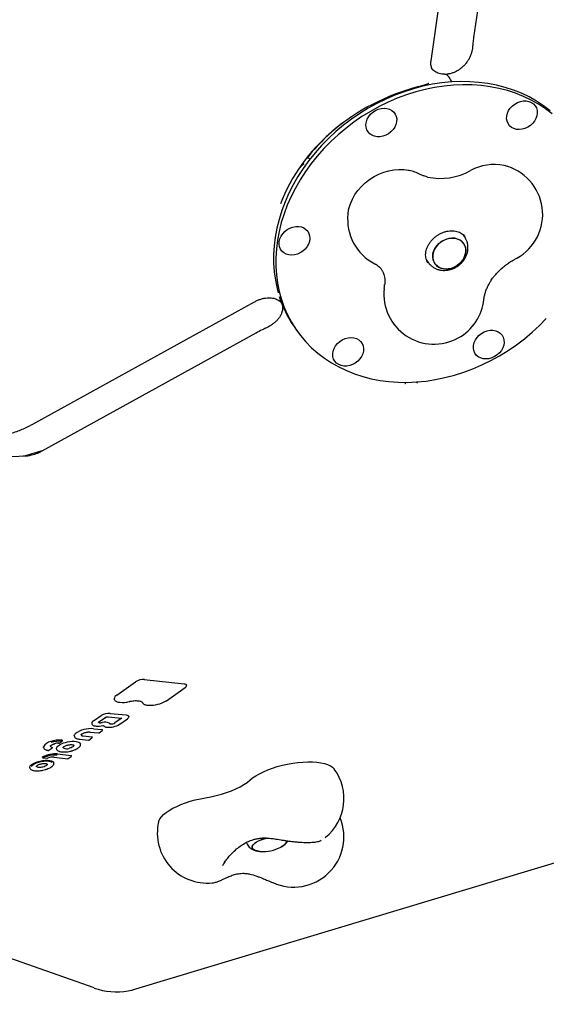
# Model space of a CAD drawing. Units: millimetres. Extents: x 5383 to 15229, y 17118 to 24215.
# Drawn here: x 9609 to 9924, y 19549 to 20138 of the extents above; entities that cross this region are included whole.
import ezdxf

# ---------------------------------------------------------------- set-up
doc = ezdxf.new("R2010")
doc.units = ezdxf.units.MM
doc.header["$LTSCALE"] = 100
doc.layers.add('STREFA', color=102, linetype='Continuous')

msp = doc.modelspace()

# ---------------------------------------------------------------- linework, layer by layer
at = {"color": 7, "linetype": 'Continuous', "lineweight": 25}
for p, q in [((9899.42, 20256.4), (9880.74, 20127.23)), ((9855.32, 20113.33), (9874.73, 20247.53)), ((9880.06, 20121.28), (9880.02, 20120.79)), ((9863.53, 20105), (9863.41, 20104.99)), ((9866.52, 20102.82), (9866.08, 20103.44)), ((9866.53, 20102.8), (9866.52, 20102.82)), ((9853.9, 20099.67), (9853.71, 20099.63)), ((9781.52, 20055.33), (9781.88, 20055.15)), ((9781.88, 20055.15), (9782.98, 20054.56)), ((9778.35, 20050.8), (9778.11, 20050.63)), ((9875.36, 20007.95), (9874.45, 20009.24)), ((9852.68, 19993.96), (9853.64, 19992.59)), ((9853.42, 19992.57), (9852.87, 19993.51)), ((9853.4, 19992.6), (9853.49, 19992.46)), ((9827.24, 19976.92), (9827.39, 19978.07)), ((9827.39, 19978.07), (9827.57, 19979.44)), ((9616.85, 19895.63), (9749.84, 19969.09)), ((9765.8, 19968.5), (9765.96, 19968.18)), ((9765.99, 19968.13), (9765.96, 19968.18)), ((9765.99, 19968.13), (9766.08, 19968)), ((9766.04, 19968.19), (9766.13, 19967.89)), ((9766.33, 19967.7), (9766.26, 19967.91)), ((9750.52, 19950.29), (9622.51, 19879.58)), ((9756.93, 19953.48), (9756.35, 19953.21)), ((9773.89, 19953.47), (9775.23, 19951.59)), ((9613.03, 19876.64), (9485.03, 19870.03)), ((9683.87, 19742.89), (9707.6, 19740.44)), ((9667.37, 19733.67), (9678.66, 19741.65)), ((9697.07, 19730.24), (9708.33, 19738.21)), ((9653.52, 19718.23), (9658, 19721.4)), ((9656.7, 19717.56), (9660.58, 19720.3)), ((9662.17, 19720.67), (9670.13, 19719.85)), ((9663.52, 19722.71), (9672.97, 19721.74)), ((9670.08, 19719.72), (9666.17, 19716.96)), ((9669.26, 19716.23), (9673.74, 19719.39)), ((9653.47, 19713.51), (9658.69, 19712.97)), ((9656.8, 19711.09), (9658.65, 19712.39)), ((9645.18, 19707.22), (9650.4, 19706.68)), ((9646.04, 19709.85), (9646.04, 19709.87)), ((9647.37, 19709.17), (9652.56, 19708.64)), ((9650.67, 19706.75), (9652.52, 19708.05)), ((9651.36, 19711.55), (9656.53, 19711.01)), ((9626.78, 19700.59), (9628.57, 19701.85)), ((9632.88, 19704.9), (9634.67, 19706.17)), ((9635.44, 19702.09), (9635.35, 19702.29)), ((9640.92, 19703.95), (9641.12, 19703.91)), ((9645.57, 19704.83), (9645.73, 19704.5)), ((9623.37, 19696.14), (9626.04, 19695.86)), ((9629.88, 19696.44), (9638.05, 19695.59)), ((9632, 19698.4), (9640.22, 19697.55)), ((9638.33, 19695.66), (9640.17, 19696.97)), ((9615.37, 19690.12), (9615.36, 19690.59)), ((9624.73, 19689.07), (9624.92, 19689.13)), ((9625.78, 19692.33), (9625.78, 19692.32)), ((9678.72, 19557.76), (9965.26, 19644.29)), ((9765.53, 19642.68), (9765.84, 19642.85)), ((9789.35, 19646.66), (9789.57, 19646.78)), ((9732.19, 19633.99), (9731.79, 19633.64)), ((9653.82, 19558.34), (9476.72, 19620.95)), ((9760.55, 19621.53), (9760.75, 19621.45))]:
    msp.add_line(p, q, dxfattribs=at)
at = {"color": 7, "linetype": 'Continuous', "lineweight": 25, "flags": 128}
for points in [[(9926.44, 20083.39), (9922.49, 20086.41), (9918.32, 20089.16), (9913.93, 20091.64), (9909.33, 20093.83), (9904.55, 20095.74), (9899.6, 20097.36), (9894.5, 20098.67), (9889.26, 20099.68), (9883.91, 20100.38), (9878.46, 20100.77), (9872.94, 20100.85), (9867.35, 20100.61), (9861.73, 20100.06), (9856.09, 20099.2), (9850.45, 20098.04), (9844.83, 20096.57), (9839.25, 20094.8), (9833.73, 20092.75), (9828.29, 20090.4), (9822.95, 20087.78), (9817.73, 20084.9), (9812.64, 20081.76), (9807.7, 20078.37), (9802.94, 20074.75), (9798.36, 20070.9), (9793.99, 20066.85), (9789.84, 20062.61), (9785.92, 20058.19), (9782.25, 20053.6), (9778.83, 20048.87), (9775.7, 20044.01), (9772.84, 20039.03), (9770.28, 20033.96), (9768.02, 20028.81), (9766.07, 20023.6), (9764.43, 20018.35), (9763.12, 20013.07), (9762.14, 20007.8), (9761.49, 20002.53), (9761.17, 19997.3), (9761.19, 19992.12), (9761.54, 19987.01), (9762.22, 19981.98), (9763.24, 19977.06), (9763.91, 19974.49)], [(9927.77, 20081.51), (9923.83, 20084.52), (9919.65, 20087.27), (9915.26, 20089.75), (9910.67, 20091.95), (9905.88, 20093.86), (9900.93, 20095.47), (9895.83, 20096.79), (9890.6, 20097.8), (9885.25, 20098.5), (9879.8, 20098.88), (9874.27, 20098.96), (9868.69, 20098.72), (9863.06, 20098.18), (9857.42, 20097.32), (9851.78, 20096.15), (9846.16, 20094.68), (9840.58, 20092.92), (9835.06, 20090.86), (9829.62, 20088.52), (9824.28, 20085.9), (9819.06, 20083.01), (9813.97, 20079.87), (9809.04, 20076.48), (9804.27, 20072.86), (9799.7, 20069.02), (9795.32, 20064.97), (9791.17, 20060.72), (9787.25, 20056.3), (9783.58, 20051.72), (9780.17, 20046.98), (9777.03, 20042.12), (9774.17, 20037.14), (9771.61, 20032.07), (9769.35, 20026.92), (9767.4, 20021.71), (9765.77, 20016.46), (9764.46, 20011.19), (9763.47, 20005.91), (9762.82, 20000.65), (9762.5, 19995.41), (9762.52, 19990.23), (9762.87, 19985.12), (9763.55, 19980.1), (9764.57, 19975.17), (9765.91, 19970.38), (9767.57, 19965.72), (9769.55, 19961.21), (9771.84, 19956.88), (9774.43, 19952.73), (9777.32, 19948.79), (9780.48, 19945.05), (9783.92, 19941.55), (9787.62, 19938.29), (9791.56, 19935.27), (9795.74, 19932.52), (9800.13, 19930.05), (9804.72, 19927.85), (9809.5, 19925.94), (9814.45, 19924.32), (9819.56, 19923.01), (9824.79, 19922), (9830.14, 19921.3), (9835.59, 19920.91), (9841.12, 19920.83), (9846.7, 19921.07), (9852.32, 19921.62), (9857.97, 19922.48), (9863.61, 19923.64), (9869.23, 19925.11), (9874.81, 19926.88), (9880.32, 19928.94), (9885.76, 19931.28), (9891.11, 19933.9), (9896.33, 19936.78), (9901.42, 19939.92), (9906.35, 19943.31), (9911.12, 19946.93), (9915.69, 19950.78), (9920.06, 19954.83), (9924.22, 19959.07)], [(9822.1, 20083.57), (9823.77, 20084.33), (9825.51, 20084.8), (9827.25, 20084.96), (9828.93, 20084.82), (9830.49, 20084.37), (9831.87, 20083.63), (9833.03, 20082.63), (9833.91, 20081.4), (9834.5, 20079.99), (9834.76, 20078.45), (9834.69, 20076.84), (9834.29, 20075.2), (9833.57, 20073.61), (9832.57, 20072.12), (9831.32, 20070.78), (9829.85, 20069.64), (9828.23, 20068.75), (9826.52, 20068.13), (9824.77, 20067.81), (9823.05, 20067.8), (9821.43, 20068.1), (9819.95, 20068.69), (9818.68, 20069.57), (9817.65, 20070.69), (9816.92, 20072.01), (9816.49, 20073.5), (9816.4, 20075.08), (9816.63, 20076.71), (9817.19, 20078.33), (9818.05, 20079.88), (9819.19, 20081.3), (9820.55, 20082.55), (9822.1, 20083.57)], [(9915.28, 20088.37), (9916.56, 20087.5), (9917.58, 20086.38), (9918.32, 20085.05), (9918.74, 20083.57), (9918.84, 20081.99), (9918.6, 20080.35), (9918.04, 20078.73), (9917.18, 20077.19), (9916.05, 20075.76), (9914.68, 20074.52), (9913.13, 20073.5), (9911.46, 20072.74), (9909.72, 20072.27), (9907.98, 20072.1), (9906.3, 20072.25), (9904.74, 20072.7), (9903.36, 20073.44), (9902.21, 20074.44), (9901.32, 20075.67), (9900.74, 20077.07), (9900.48, 20078.62), (9900.55, 20080.23), (9900.95, 20081.87), (9901.66, 20083.46), (9902.66, 20084.95), (9903.92, 20086.29), (9905.38, 20087.42), (9907, 20088.32), (9908.71, 20088.94), (9910.46, 20089.26), (9912.18, 20089.27), (9913.81, 20088.97), (9915.28, 20088.37)], [(9805.61, 20021.69), (9805.65, 20022.09), (9806.18, 20024.92), (9807.06, 20027.74), (9808.26, 20030.5), (9809.77, 20033.18), (9811.58, 20035.73), (9813.66, 20038.12), (9815.97, 20040.32), (9818.5, 20042.3), (9821.21, 20044.03), (9824.05, 20045.49), (9826.99, 20046.66), (9830, 20047.52), (9833.03, 20048.07), (9836.04, 20048.29), (9838.99, 20048.18), (9841.84, 20047.75), (9842.31, 20047.64)], [(9764.51, 20005.09), (9764.91, 20006.72), (9765.62, 20008.32), (9766.63, 20009.81), (9767.88, 20011.15), (9769.35, 20012.28), (9770.96, 20013.18), (9772.68, 20013.79), (9774.43, 20014.11), (9776.14, 20014.13), (9777.77, 20013.83), (9779.25, 20013.23), (9780.52, 20012.36), (9781.55, 20011.24), (9782.28, 20009.91), (9782.71, 20008.43), (9782.8, 20006.84), (9782.57, 20005.21), (9782.01, 20003.59), (9781.15, 20002.04), (9780.01, 20000.62), (9778.64, 19999.38), (9777.1, 19998.36), (9775.42, 19997.6), (9773.69, 19997.13), (9771.95, 19996.96), (9770.26, 19997.11), (9768.71, 19997.56), (9767.32, 19998.29), (9766.17, 19999.3), (9765.29, 20000.52), (9764.7, 20001.93), (9764.44, 20003.47), (9764.51, 20005.09)], [(9874.46, 20004.34), (9875.32, 20003.01), (9875.87, 20001.51), (9876.09, 19999.88), (9875.97, 19998.19), (9875.52, 19996.48), (9874.75, 19994.82), (9873.7, 19993.27), (9872.38, 19991.87), (9870.85, 19990.68), (9869.17, 19989.73), (9867.39, 19989.06), (9865.56, 19988.69), (9863.75, 19988.63), (9862.03, 19988.89), (9860.45, 19989.45), (9859.07, 19990.3), (9857.93, 19991.41), (9857.07, 19992.74), (9856.52, 19994.24), (9856.3, 19995.87), (9856.42, 19997.57), (9856.87, 19999.27), (9857.63, 20000.93), (9858.69, 20002.48), (9860.01, 20003.88), (9861.53, 20005.08), (9863.22, 20006.02), (9865, 20006.69), (9866.83, 20007.06), (9868.63, 20007.12), (9870.35, 20006.86), (9871.93, 20006.3), (9873.32, 20005.45), (9874.46, 20004.34)], [(9860.75, 20004.51), (9859.32, 20003.21), (9858.13, 20001.72), (9857.21, 20000.11), (9856.6, 19998.42), (9856.31, 19996.71), (9856.37, 19995.05), (9856.75, 19993.47), (9857.46, 19992.05), (9858.47, 19990.83), (9859.73, 19989.84), (9861.22, 19989.13), (9862.88, 19988.72), (9864.65, 19988.62), (9866.47, 19988.84), (9868.29, 19989.36), (9870.03, 19990.17), (9871.64, 19991.25), (9873.07, 19992.55), (9874.26, 19994.03), (9875.18, 19995.64), (9875.79, 19997.33), (9876.07, 19999.04), (9876.02, 20000.71), (9875.64, 20002.28), (9874.93, 20003.7), (9873.92, 20004.93), (9872.65, 20005.91), (9871.17, 20006.62), (9869.51, 20007.03), (9867.74, 20007.13), (9865.91, 20006.92), (9864.1, 20006.39), (9862.36, 20005.58), (9860.75, 20004.51)], [(9893.29, 19936.23), (9891.61, 19935.47), (9889.88, 19935), (9888.13, 19934.83), (9886.45, 19934.98), (9884.9, 19935.43), (9883.51, 19936.16), (9882.36, 19937.17), (9881.47, 19938.39), (9880.89, 19939.8), (9880.63, 19941.34), (9880.7, 19942.96), (9881.1, 19944.59), (9881.81, 19946.19), (9882.82, 19947.68), (9884.07, 19949.02), (9885.54, 19950.15), (9887.15, 19951.05), (9888.87, 19951.66), (9890.61, 19951.98), (9892.33, 19952), (9893.96, 19951.7), (9895.44, 19951.1), (9896.71, 19950.23), (9897.73, 19949.11), (9898.47, 19947.78), (9898.9, 19946.3), (9898.99, 19944.71), (9898.76, 19943.08), (9898.2, 19941.46), (9897.33, 19939.91), (9896.2, 19938.49), (9894.83, 19937.25), (9893.29, 19936.23)], [(9800.1, 19931.42), (9798.83, 19932.3), (9797.81, 19933.42), (9797.07, 19934.74), (9796.64, 19936.22), (9796.55, 19937.81), (9796.78, 19939.44), (9797.34, 19941.06), (9798.21, 19942.61), (9799.34, 19944.03), (9800.71, 19945.27), (9802.25, 19946.29), (9803.93, 19947.05), (9805.66, 19947.53), (9807.41, 19947.69), (9809.09, 19947.55), (9810.65, 19947.1), (9812.03, 19946.36), (9813.18, 19945.36), (9814.07, 19944.13), (9814.65, 19942.72), (9814.91, 19941.18), (9814.84, 19939.56), (9814.44, 19937.93), (9813.73, 19936.34), (9812.72, 19934.85), (9811.47, 19933.51), (9810, 19932.37), (9808.39, 19931.48), (9806.67, 19930.86), (9804.93, 19930.54), (9803.21, 19930.53), (9801.58, 19930.83), (9800.1, 19931.42)], [(9707.6, 19740.44), (9708.15, 19740.35), (9708.59, 19740.2), (9708.91, 19740.01), (9709.1, 19739.77), (9709.13, 19739.66)], [(9670.21, 19719.84), (9670.16, 19719.79), (9670.08, 19719.72)], [(9672.97, 19721.74), (9673.55, 19721.64), (9674.02, 19721.48), (9674.36, 19721.27), (9674.55, 19721.02), (9674.59, 19720.91)], [(9657.03, 19717.07), (9656.82, 19717.12), (9656.65, 19717.2), (9656.54, 19717.29), (9656.48, 19717.4), (9656.48, 19717.43)], [(9658.69, 19712.97), (9658.75, 19712.96), (9658.8, 19712.95), (9658.83, 19712.93), (9658.85, 19712.9), (9658.86, 19712.89)], [(9659.09, 19715.51), (9659.11, 19715.48), (9659.12, 19715.48)], [(9634.64, 19706.78), (9634.72, 19706.77), (9634.78, 19706.75), (9634.83, 19706.73), (9634.86, 19706.7), (9634.87, 19706.67)], [(9642.02, 19709.01), (9642.01, 19709.36), (9642.14, 19709.77)], [(9646.04, 19709.86), (9646.04, 19709.84), (9646.1, 19709.7), (9646.21, 19709.57), (9646.36, 19709.46), (9646.55, 19709.36), (9646.79, 19709.28), (9647.06, 19709.22), (9647.37, 19709.17)], [(9652.56, 19708.64), (9652.62, 19708.63), (9652.67, 19708.61), (9652.7, 19708.59), (9652.72, 19708.57), (9652.73, 19708.55)], [(9623.64, 19702.23), (9623.61, 19702.4), (9623.65, 19702.74)], [(9627.64, 19703.08), (9627.65, 19703.05), (9627.81, 19702.8), (9628.14, 19702.6), (9628.62, 19702.46)], [(9628.62, 19702.46), (9628.68, 19702.44), (9628.72, 19702.42), (9628.76, 19702.39), (9628.77, 19702.36), (9628.77, 19702.36)], [(9630.23, 19704.56), (9630.25, 19704.54), (9630.26, 19704.53)], [(9631.35, 19701.4), (9631.32, 19701.62), (9631.34, 19701.87)], [(9631.34, 19701.87), (9631.51, 19702.32), (9631.85, 19702.79), (9632.34, 19703.27), (9632.99, 19703.74), (9633.77, 19704.18), (9634.66, 19704.6), (9635.64, 19704.98), (9636.7, 19705.31)], [(9636.7, 19705.31), (9638.02, 19705.63), (9639.35, 19705.86), (9640.66, 19705.99), (9641.9, 19706.01), (9643.02, 19705.93), (9643.99, 19705.74), (9644.77, 19705.46), (9645.33, 19705.09)], [(9641.74, 19703.59), (9641.72, 19703.36), (9641.6, 19703.12), (9641.38, 19702.87), (9641.06, 19702.63), (9640.66, 19702.4), (9640.19, 19702.18), (9639.67, 19701.99), (9639.1, 19701.83)], [(9615.36, 19690.59), (9615.66, 19691.25), (9616.29, 19691.92), (9617.23, 19692.59), (9618.42, 19693.2), (9619.82, 19693.75), (9621.35, 19694.19), (9622.95, 19694.51), (9624.52, 19694.69), (9626, 19694.72), (9627.31, 19694.6), (9628.4, 19694.35), (9629.2, 19693.96), (9629.69, 19693.46)], [(9622.92, 19696.52), (9622.92, 19696.52), (9622.93, 19696.56), (9622.95, 19696.6), (9623, 19696.63), (9623.05, 19696.67)], [(9640.22, 19697.55), (9640.27, 19697.54), (9640.32, 19697.52), (9640.35, 19697.5), (9640.37, 19697.48), (9640.38, 19697.47)], [(9628.84, 19693.35), (9628.8, 19693.38), (9627.95, 19693.76), (9626.8, 19693.99), (9625.42, 19694.06), (9623.88, 19693.97), (9622.27, 19693.72), (9620.69, 19693.33), (9619.22, 19692.82), (9617.94, 19692.22), (9616.94, 19691.55), (9616.26, 19690.87), (9616.24, 19690.85)], [(9622.58, 19690.43), (9621.98, 19690.34), (9621.4, 19690.31), (9620.86, 19690.32), (9620.39, 19690.38), (9619.99, 19690.48), (9619.68, 19690.63), (9619.48, 19690.81), (9619.38, 19691.03)], [(9625.78, 19692.33), (9625.79, 19692.17), (9625.68, 19691.88), (9625.43, 19691.59), (9625.04, 19691.3), (9624.53, 19691.02), (9623.93, 19690.78), (9623.27, 19690.58), (9622.58, 19690.43)], [(9624.68, 19689.09), (9624.71, 19689.07), (9624.73, 19689.07)], [(9747, 19682.78), (9748.61, 19684.09), (9750.51, 19685.37), (9752.67, 19686.61), (9755.08, 19687.79), (9757.69, 19688.89), (9760.47, 19689.91), (9763.39, 19690.83), (9766.41, 19691.63), (9769.49, 19692.31), (9772.59, 19692.86), (9775.68, 19693.27), (9778.7, 19693.53), (9781.62, 19693.65), (9784.4, 19693.61), (9787.01, 19693.43), (9789.42, 19693.1), (9791.58, 19692.63), (9793.48, 19692.02), (9795.09, 19691.28), (9796.39, 19690.43), (9797.36, 19689.46), (9797.47, 19689.31)], [(9720.44, 19672.18), (9723.67, 19672.78), (9726.87, 19673.51), (9730.01, 19674.36), (9733.04, 19675.33), (9735.92, 19676.4), (9738.62, 19677.56), (9741.11, 19678.79), (9743.36, 19680.09), (9745.33, 19681.42), (9747, 19682.78)], [(9692.36, 19657.67), (9692.53, 19658.25), (9693.13, 19659.52), (9694.07, 19660.81), (9695.33, 19662.1), (9696.9, 19663.4), (9698.75, 19664.66), (9700.87, 19665.89), (9703.22, 19667.06), (9705.77, 19668.17), (9708.5, 19669.18), (9711.37, 19670.11), (9714.34, 19670.92), (9717.38, 19671.61), (9720.44, 19672.18)], [(9751.26, 19640.34), (9750.06, 19640.7), (9749.15, 19641.18), (9748.57, 19641.77), (9748.33, 19642.46), (9748.44, 19643.21), (9748.9, 19644), (9749.69, 19644.81), (9750.79, 19645.6), (9752.15, 19646.36), (9753.73, 19647.04), (9755.48, 19647.64), (9757.14, 19648.08)], [(9757.24, 19648.11), (9756.4, 19647.9), (9754.59, 19647.36), (9752.92, 19646.71), (9751.44, 19645.99), (9750.2, 19645.21), (9749.26, 19644.41), (9748.63, 19643.6), (9748.34, 19642.83), (9748.41, 19642.11), (9748.82, 19641.46), (9749.57, 19640.92), (9750.63, 19640.5), (9751.95, 19640.21), (9753, 19640.09)], [(9768.92, 19646.54), (9768.95, 19646.37), (9768.84, 19645.62), (9768.38, 19644.83), (9767.59, 19644.02), (9766.49, 19643.23), (9765.53, 19642.68)], [(9765.84, 19642.85), (9767.08, 19643.62), (9768.02, 19644.43), (9768.65, 19645.23), (9768.94, 19646.01), (9768.92, 19646.54)], [(9753, 19640.09), (9752.71, 19640.12), (9751.26, 19640.34)]]:
    msp.add_lwpolyline(points, dxfattribs=at)
at = {"color": 7, "linetype": 'Continuous', "lineweight": 25}
for centre, radius, start, end in [((8487.29, 20222.51), 3104.28, 94.84292, 314.82006), ((9892.95, 20022.35), 28.84, 78.00546, 119.03399), ((9892.06, 20021.36), 30, 298.91444, 76.74516), ((9835.43, 20018.44), 30, 63.49012, 76.74516), ((9860.9, 20080.32), 37.4, 258.15144, 298.85853), ((9835.43, 20018.44), 30, 173.78362, 242.7577), ((9892.06, 20021.36), 30, 297.24575, 298.91444), ((9829.78, 19992.88), 68.39, 197.56092, 214.01439), ((9857.06, 19973.67), 30, 173.78362, 298.91444), ((9857.06, 19973.67), 30, 298.91444, 353.8794), ((9683.17, 19734.27), 8.65, 85.3169, 121.43644), ((9668.51, 19731.22), 2.7, 115.05236, 177.48732), ((9687.44, 19745.67), 18.12, 267.3982, 301.37448), ((9696.91, 19730.48), 0.281, 262.53361, 304.21974), ((9670.79, 19744.32), 15.05, 263.75129, 285.07166), ((9654.3, 19716.55), 1.85, 114.64272, 179.84422), ((9662.78, 19713.59), 9.15, 85.3169, 121.43644), ((9651.89, 19698.36), 15.23, 84.04046, 127.56546), ((9656.07, 19725.99), 10.91, 263.70734, 286.07341), ((9657.42, 19719.65), 2.61, 261.544, 280.17776), ((9654.91, 19735.66), 18.81, 279.07, 281.97062), ((9660.49, 19712.25), 5.28, 62.66472, 108.51604), ((9662.75, 19726.44), 12.05, 265.10204, 301.61205), ((9662.28, 19716.3), 0.905, 35.7021, 44.94589), ((9664.54, 19717.93), 1.89, 215.84406, 228.01488), ((9663.85, 19717.39), 1.03, 236.32056, 273.01309), ((9664.04, 19720.45), 4.09, 268.19793, 301.37336), ((9669.1, 19716.46), 0.281, 262.53228, 304.2196), ((9633.92, 19688.65), 18.14, 87.72942, 109.2437), ((9634.38, 19706.57), 0.5, 305.26439, 11.65829), ((9644.51, 19708.6), 2.65, 136.13442, 153.79898), ((9645.2, 19707.43), 0.21, 265.27222, 307.57277), ((9651.38, 19711.76), 0.21, 265.27222, 307.57277), ((9629.2, 19699.44), 6.47, 101.2766, 149.25218), ((9626.45, 19700.74), 0.242, 262.59788, 304.21409), ((9626.49, 19700.99), 0.5, 280.02499, 305.26439), ((9633.8, 19689.22), 16.91, 87.72942, 109.2437), ((9628.28, 19702.26), 0.5, 305.26439, 11.65829), ((9629.21, 19704.31), 0.0994, 236.26364, 289.20618), ((9632.53, 19695.54), 9.31, 89.06637, 104.27551), ((9632.57, 19704.96), 0.151, 269.83813, 315.46999), ((9632.59, 19705.31), 0.5, 268.33838, 280.02499), ((9632.59, 19705.31), 0.5, 280.02499, 305.26439), ((9637.54, 19705.78), 4.25, 240.25375, 291.56089), ((9644.27, 19703.91), 1.58, 35.3297, 48.20375), ((9630.74, 19680.91), 17.53, 85.88619, 115.9997), ((9630.64, 19681.41), 16.38, 85.90819, 115.58358), ((9629.39, 19687.47), 9.04, 85.96193, 110.89924), ((9626.49, 19700.99), 0.5, 261.51606, 280.02499), ((9629.9, 19696.65), 0.21, 265.27222, 307.57277), ((9628.82, 19692.95), 1, 2.05521, 30.16734), ((9773.2, 19671.68), 30, 309.47404, 35.98512), ((9773.2, 19648.74), 30, 245.59291, 22.48174), ((9721.63, 19651.09), 30, 167.33147, 275.35753), ((9754.74, 19663.33), 23.3, 265.73286, 297.58372), ((9667.15, 19596.05), 40, 250.52878, 280.02499), ((9667.15, 19596.05), 40, 280.02499, 286.80277)]:
    msp.add_arc(centre, radius, start, end, dxfattribs=at)
for major_axis, ratio, start_param, end_param in [((130.15, -5.77), 0.842882, 1.933436, 2.87687), ((129.52, -6.39), 0.848842, 2.319751, 2.596856)]:
    msp.add_ellipse((9889.7, 19993.37), major_axis=major_axis, ratio=ratio, start_param=start_param, end_param=end_param, dxfattribs=at)
for points, knots in [([(9880.75, 20127.21), (9880.61, 20126.17), (9880.34, 20124.23), (9880.17, 20122.21), (9880.09, 20121.27)], [0, 0, 0, 0, 0.539704, 1, 1, 1, 1]), ([(9880.02, 20120.93), (9880.02, 20120.83), (9879.99, 20120.17), (9879.71, 20118.83), (9879.17, 20116.96), (9878.35, 20115.06), (9877.29, 20113.23), (9876.03, 20111.52), (9874.59, 20109.96), (9873, 20108.58), (9871.3, 20107.42), (9869.52, 20106.49), (9867.72, 20105.8), (9866.18, 20105.39), (9865.3, 20105.3), (9864.97, 20105.27)], [0, 0, 0, 0, 0.014066, 0.096004, 0.183123, 0.2711, 0.35814, 0.444263, 0.529421, 0.615274, 0.699748, 0.783033, 0.869447, 0.952355, 1, 1, 1, 1]), ([(9856.43, 20107.71), (9856.38, 20107.77), (9856.04, 20108.19), (9855.68, 20109.02), (9855.32, 20110.25), (9855.19, 20111.53), (9855.22, 20112.58), (9855.31, 20113.2), (9855.32, 20113.33)], [0, 0, 0, 0, 0.052185, 0.332735, 0.553008, 0.75589, 0.947099, 1, 1, 1, 1]), ([(9863.41, 20105.19), (9863.09, 20105.19), (9862.2, 20105.19), (9860.89, 20105.43), (9859.37, 20105.91), (9858.03, 20106.6), (9856.88, 20107.42), (9856.3, 20108.08), (9856.05, 20108.36)], [0, 0, 0, 0, 0.098329, 0.271595, 0.455203, 0.653306, 0.853068, 1, 1, 1, 1]), ([(9866.07, 20103.41), (9865.99, 20103.54), (9865.66, 20104.05), (9865.05, 20104.59), (9864.28, 20105.05), (9863.79, 20105.1), (9863.58, 20105.12)], [0, 0, 0, 0, 0.128399, 0.502364, 0.797291, 1, 1, 1, 1]), ([(9864.86, 20105.19), (9864.69, 20105.18), (9864.46, 20105.16), (9864.26, 20105.04), (9864.21, 20105)], [0, 0, 0, 0, 0.742566, 1, 1, 1, 1]), ([(9867.66, 20100.61), (9867.63, 20100.67), (9867.44, 20101.24), (9867.06, 20102), (9866.67, 20102.56), (9866.51, 20102.79)], [0, 0, 0, 0, 0.069068, 0.630956, 1, 1, 1, 1]), ([(9848.36, 20098.05), (9848.67, 20098.13), (9849.48, 20098.35), (9850.72, 20098.71), (9852.07, 20099.11), (9853.1, 20099.43), (9853.61, 20099.61), (9853.77, 20099.67)], [0, 0, 0, 0, 0.140623, 0.371415, 0.617828, 0.881324, 1, 1, 1, 1]), ([(9853.77, 20099.66), (9853.81, 20099.67), (9853.89, 20099.7), (9853.88, 20099.7), (9853.87, 20099.69)], [0, 0, 0, 0, 0.543237, 1, 1, 1, 1]), ([(9781.53, 20055.35), (9781.52, 20055.35), (9781.46, 20055.34), (9781.62, 20055.61), (9781.74, 20055.8), (9781.74, 20055.8)], [0, 0, 0, 0, 0.138358, 0.995531, 1, 1, 1, 1]), ([(9781.79, 20055.14), (9781.79, 20055.03), (9781.8, 20054.9), (9781.81, 20054.74), (9781.82, 20054.72), (9781.82, 20054.72)], [0, 0, 0, 0, 0.843078, 0.988998, 1, 1, 1, 1]), ([(9777.16, 20049.56), (9777.16, 20049.56), (9777.43, 20049.89), (9777.84, 20050.39), (9778.05, 20050.58), (9778.11, 20050.63)], [0, 0, 0, 0, 0.003664, 0.706301, 1, 1, 1, 1]), ([(9778.35, 20050.8), (9778.39, 20050.83), (9778.45, 20050.89), (9778.56, 20051.02), (9778.6, 20051.07)], [0, 0, 0, 0, 0.6382623, 1, 1, 1, 1]), ([(9778.6, 20051.07), (9778.69, 20051.14), (9778.88, 20051.32), (9779.23, 20051.48), (9779.46, 20051.55), (9779.51, 20051.57), (9779.51, 20051.57)], [0, 0, 0, 0, 0.375552, 0.86198, 0.994728, 1, 1, 1, 1]), ([(9853.24, 20043.73), (9852.65, 20043.88), (9851.38, 20044.2), (9849.94, 20044.75), (9849.12, 20045.14), (9848.82, 20045.29)], [0, 0, 0, 0, 0.351162, 0.767767, 1, 1, 1, 1]), ([(9852.87, 19993.51), (9852.78, 19993.71), (9852.49, 19994.36), (9852.16, 19995.57), (9852.02, 19997.2), (9852.17, 19998.9), (9852.6, 20000.63), (9853.29, 20002.34), (9854.24, 20004), (9855.42, 20005.59), (9856.81, 20007.04), (9858.38, 20008.35), (9860.09, 20009.46), (9861.9, 20010.35), (9863.76, 20011.02), (9865.63, 20011.44), (9867.46, 20011.61), (9869.21, 20011.54), (9870.83, 20011.23), (9872.31, 20010.71), (9873.62, 20009.98), (9874.73, 20009.09), (9875.28, 20008.36), (9875.55, 20008.01)], [0, 0, 0, 0, 0.022448, 0.076706, 0.129344, 0.18004, 0.229387, 0.277927, 0.326027, 0.373901, 0.42166, 0.469352, 0.516985, 0.564556, 0.612061, 0.659516, 0.706968, 0.754528, 0.802397, 0.850898, 0.900495, 0.951745, 1, 1, 1, 1]), ([(9853.6, 19992.69), (9853.63, 19992.62), (9853.98, 19992.03), (9854.89, 19991.07), (9856.3, 19989.88), (9857.91, 19988.95), (9859.66, 19988.28), (9861.51, 19987.89), (9863.44, 19987.78), (9865.41, 19987.97), (9867.36, 19988.44), (9869.27, 19989.19), (9871.07, 19990.21), (9872.72, 19991.48), (9874.19, 19992.98), (9875.43, 19994.67), (9876.39, 19996.51), (9877.06, 19998.46), (9877.4, 20000.46), (9877.4, 20002.45), (9877.08, 20004.39), (9876.43, 20006.19), (9875.78, 20007.39), (9875.35, 20007.96), (9875.29, 20008.03)], [0, 0, 0, 0, 0.005585, 0.053005, 0.100093, 0.147102, 0.194315, 0.241965, 0.290209, 0.339103, 0.38861, 0.438639, 0.489088, 0.539881, 0.590964, 0.642271, 0.693697, 0.745056, 0.796091, 0.846539, 0.896208, 0.945037, 0.993101, 1, 1, 1, 1]), ([(9821.7, 19991.77), (9821.88, 19991.67), (9822.54, 19991.32), (9823.54, 19990.65), (9824.62, 19989.73), (9825.58, 19988.64), (9826.36, 19987.42), (9826.96, 19986.06), (9827.37, 19984.65), (9827.62, 19983.14), (9827.7, 19981.47), (9827.67, 19980.21), (9827.58, 19979.47), (9827.57, 19979.42)], [0, 0, 0, 0, 0.037183, 0.138116, 0.244967, 0.364657, 0.501412, 0.616734, 0.719126, 0.813, 0.901047, 0.993728, 1, 1, 1, 1]), ([(9889.97, 19979.66), (9890.3, 19980.24), (9891.06, 19981.6), (9892.43, 19983.6), (9894.05, 19985.61), (9895.92, 19987.57), (9897.3, 19988.8), (9898.05, 19989.46)], [0, 0, 0, 0, 0.1582097, 0.369278, 0.5437143, 0.7510194, 1, 1, 1, 1]), ([(9898.03, 19989.44), (9898.08, 19989.48), (9898.81, 19990.15), (9900.36, 19991.33), (9902.68, 19992.94), (9904.52, 19994.02), (9905.57, 19994.57), (9905.8, 19994.69)], [0, 0, 0, 0, 0.020415, 0.319321, 0.618149, 0.916859, 1, 1, 1, 1]), ([(9886.89, 19970.47), (9886.92, 19970.72), (9887.02, 19971.56), (9887.33, 19973.11), (9887.91, 19975.13), (9888.75, 19977.23), (9889.45, 19978.77), (9889.95, 19979.6), (9890.02, 19979.71)], [0, 0, 0, 0, 0.095043, 0.319907, 0.539254, 0.75414, 0.966229, 1, 1, 1, 1]), ([(9749.84, 19969.09), (9750.12, 19969.24), (9751.02, 19969.72), (9752.57, 19970.38), (9754.47, 19970.97), (9756.34, 19971.34), (9758.12, 19971.49), (9759.79, 19971.43), (9761.3, 19971.19), (9762.64, 19970.78), (9763.81, 19970.23), (9764.8, 19969.54), (9765.49, 19968.91), (9765.8, 19968.44), (9765.9, 19968.28)], [0, 0, 0, 0, 0.039819, 0.125676, 0.211479, 0.297264, 0.383221, 0.469712, 0.557347, 0.64708, 0.74037, 0.839419, 0.94748, 1, 1, 1, 1]), ([(9766.15, 19967.64), (9766.27, 19967.3), (9766.52, 19966.63), (9766.62, 19965.45), (9766.53, 19964.19), (9766.21, 19962.88), (9765.68, 19961.5), (9764.92, 19960.12), (9763.91, 19958.73), (9762.7, 19957.38), (9761.24, 19956.08), (9759.56, 19954.89), (9758.11, 19954.02), (9757.19, 19953.62), (9756.92, 19953.5)], [0, 0, 0, 0, 0.1002228, 0.1985398, 0.3014147, 0.3827539, 0.4689518, 0.5559709, 0.632792, 0.7146399, 0.7987153, 0.8824405, 0.9657857, 1, 1, 1, 1]), ([(9756.53, 19953.26), (9755.78, 19952.92), (9753.79, 19952.03), (9751.79, 19951), (9750.57, 19950.31), (9750.52, 19950.28)], [0, 0, 0, 0, 0.3696016, 0.9747838, 1, 1, 1, 1]), ([(9840.04, 19920.9), (9839.96, 19920.61), (9839.87, 19920.31), (9839.74, 19920.04), (9839.73, 19920.04)], [0, 0, 0, 0, 0.991539, 1, 1, 1, 1]), ([(9847.14, 19920.42), (9847.14, 19920.43), (9846.91, 19920.66), (9846.72, 19920.92), (9846.52, 19921.18)], [0, 0, 0, 0, 0.009023, 1, 1, 1, 1]), ([(9593, 19888.51), (9593.62, 19888.55), (9595.36, 19888.66), (9598.24, 19889.04), (9601.65, 19889.71), (9605.03, 19890.62), (9608.39, 19891.73), (9611.68, 19893.05), (9614.51, 19894.37), (9616.2, 19895.28), (9616.85, 19895.63)], [0, 0, 0, 0, 0.078217, 0.218836, 0.358754, 0.498094, 0.636905, 0.775349, 0.91364, 1, 1, 1, 1]), ([(9623.37, 19880.06), (9619.8, 19878.99), (9615.8, 19877.79), (9611.8, 19876.67), (9611.37, 19876.55)], [0, 0, 0, 0, 0.891956, 1, 1, 1, 1]), ([(9622.51, 19879.58), (9622.23, 19879.43), (9621.4, 19878.99), (9619.95, 19878.32), (9618.21, 19877.66), (9616.5, 19877.16), (9614.91, 19876.83), (9613.76, 19876.68), (9613.18, 19876.64), (9613.03, 19876.64)], [0, 0, 0, 0, 0.0869755, 0.2603492, 0.4335917, 0.6053147, 0.7744643, 0.9402335, 1, 1, 1, 1]), ([(9708.33, 19738.21), (9708.45, 19738.29), (9708.75, 19738.53), (9709.05, 19738.94), (9709.21, 19739.39), (9709.12, 19739.61), (9709.1, 19739.66)], [0, 0, 0, 0, 0.217113, 0.590009, 0.90383, 1, 1, 1, 1]), ([(9665.84, 19731.36), (9665.88, 19731.18), (9665.97, 19730.76), (9666.45, 19730.24), (9667.17, 19729.79), (9668.04, 19729.49), (9668.71, 19729.38), (9668.98, 19729.33)], [0, 0, 0, 0, 0.167391, 0.375894, 0.596561, 0.837669, 1, 1, 1, 1]), ([(9674.73, 19729.77), (9674.98, 19729.83), (9675.71, 19730), (9676.96, 19730.21), (9678.39, 19730.34), (9679.71, 19730.33), (9680.86, 19730.2), (9681.77, 19729.97), (9682.39, 19729.65), (9682.65, 19729.39), (9682.71, 19729.25), (9682.73, 19729.21)], [0, 0, 0, 0, 0.066893, 0.194831, 0.32279, 0.450252, 0.576766, 0.701667, 0.824208, 0.945119, 1, 1, 1, 1]), ([(9682.73, 19729.21), (9682.79, 19729.08), (9682.95, 19728.74), (9683.43, 19728.29), (9684.2, 19727.91), (9685.22, 19727.63), (9686.08, 19727.56), (9686.5, 19727.52)], [0, 0, 0, 0, 0.125678, 0.323724, 0.537462, 0.769764, 1, 1, 1, 1]), ([(9660.58, 19720.3), (9660.63, 19720.34), (9660.74, 19720.4), (9661.01, 19720.52), (9661.36, 19720.62), (9661.74, 19720.68), (9662.01, 19720.69), (9662.13, 19720.68), (9662.17, 19720.67)], [0, 0, 0, 0, 0.1509984, 0.3250749, 0.5242002, 0.7360667, 0.9262004, 1, 1, 1, 1]), ([(9670.13, 19719.85), (9670.19, 19719.84), (9670.29, 19719.83), (9670.34, 19719.8), (9670.33, 19719.81), (9670.33, 19719.81)], [0, 0, 0, 0, 0.515553, 0.924327, 1, 1, 1, 1]), ([(9673.74, 19719.39), (9673.86, 19719.48), (9674.17, 19719.72), (9674.49, 19720.14), (9674.66, 19720.61), (9674.58, 19720.85), (9674.56, 19720.91)], [0, 0, 0, 0, 0.210308, 0.578294, 0.886003, 1, 1, 1, 1]), ([(9652.47, 19716.55), (9652.47, 19716.51), (9652.48, 19716.25), (9652.8, 19715.86), (9653.35, 19715.47), (9654.01, 19715.23), (9654.52, 19715.14), (9654.7, 19715.11)], [0, 0, 0, 0, 0.052803, 0.300934, 0.552467, 0.839642, 1, 1, 1, 1]), ([(9656.48, 19717.34), (9656.48, 19717.36), (9656.49, 19717.39), (9656.63, 19717.5), (9656.7, 19717.56)], [0, 0, 0, 0, 0.4990235, 1, 1, 1, 1]), ([(9658.64, 19712.4), (9658.68, 19712.42), (9658.76, 19712.48), (9658.84, 19712.61), (9658.87, 19712.76), (9658.86, 19712.85), (9658.86, 19712.89)], [0, 0, 0, 0, 0.214818, 0.519464, 0.815049, 1, 1, 1, 1]), ([(9659.12, 19715.48), (9659.16, 19715.49), (9659.22, 19715.5), (9659.32, 19715.51), (9659.38, 19715.51), (9659.42, 19715.51), (9659.43, 19715.51), (9659.43, 19715.51), (9659.43, 19715.51)], [0, 0, 0, 0, 0.241813, 0.490911, 0.687104, 0.851472, 0.998099, 1, 1, 1, 1]), ([(9659.32, 19715.51), (9659.33, 19715.47), (9659.42, 19715.25), (9659.79, 19714.93), (9660.42, 19714.61), (9661.07, 19714.46), (9661.49, 19714.41), (9661.58, 19714.4)], [0, 0, 0, 0, 0.05401, 0.318073, 0.605495, 0.922096, 1, 1, 1, 1]), ([(9642.03, 19709.01), (9642.03, 19709), (9642.03, 19708.76), (9642.32, 19708.34), (9642.85, 19707.86), (9643.65, 19707.5), (9644.47, 19707.3), (9645.03, 19707.24), (9645.18, 19707.22)], [0, 0, 0, 0, 0.012687, 0.222283, 0.430601, 0.660812, 0.909006, 1, 1, 1, 1]), ([(9646.04, 19709.87), (9646.04, 19709.88), (9646.04, 19709.91), (9646.09, 19709.99), (9646.12, 19710.03)], [0, 0, 0, 0, 0.545689, 1, 1, 1, 1]), ([(9646.12, 19710.03), (9646.16, 19710.08), (9646.29, 19710.24), (9646.72, 19710.56), (9647.44, 19710.92), (9648.36, 19711.24), (9649.38, 19711.47), (9650.37, 19711.58), (9651.02, 19711.58), (9651.31, 19711.55), (9651.36, 19711.55)], [0, 0, 0, 0, 0.078255, 0.218988, 0.365685, 0.517978, 0.672971, 0.828662, 0.973337, 1, 1, 1, 1]), ([(9650.4, 19706.68), (9650.45, 19706.68), (9650.55, 19706.68), (9650.63, 19706.73), (9650.67, 19706.75)], [0, 0, 0, 0, 0.494275, 1, 1, 1, 1]), ([(9652.51, 19708.06), (9652.55, 19708.09), (9652.63, 19708.14), (9652.71, 19708.28), (9652.74, 19708.43), (9652.73, 19708.52), (9652.73, 19708.55)], [0, 0, 0, 0, 0.214818, 0.5194638, 0.8150494, 1, 1, 1, 1]), ([(9656.53, 19711.01), (9656.58, 19711.01), (9656.68, 19711.01), (9656.76, 19711.06), (9656.8, 19711.09)], [0, 0, 0, 0, 0.494275, 1, 1, 1, 1]), ([(9623.68, 19702.23), (9623.71, 19702.09), (9623.78, 19701.73), (9624.23, 19701.28), (9624.92, 19700.87), (9625.69, 19700.62), (9626.24, 19700.53), (9626.42, 19700.5)], [0, 0, 0, 0, 0.140971, 0.36857, 0.610387, 0.877946, 1, 1, 1, 1]), ([(9627.64, 19703.09), (9627.64, 19703.1), (9627.63, 19703.11), (9627.81, 19703.4), (9628.27, 19703.76), (9628.81, 19704.04), (9629.18, 19704.19), (9629.27, 19704.23)], [0, 0, 0, 0, 0.224075, 0.442863, 0.675981, 0.916672, 1, 1, 1, 1]), ([(9629.24, 19704.21), (9629.39, 19704.27), (9629.72, 19704.39), (9630.08, 19704.49), (9630.27, 19704.54)], [0, 0, 0, 0, 0.47281, 1, 1, 1, 1]), ([(9631.39, 19701.39), (9631.43, 19701.24), (9631.53, 19700.87), (9632.02, 19700.41), (9632.53, 19700.14), (9632.87, 19700.01), (9632.91, 19700)], [0, 0, 0, 0, 0.232507, 0.565496, 0.946091, 1, 1, 1, 1]), ([(9635.35, 19702.29), (9635.34, 19702.3), (9635.33, 19702.32), (9635.52, 19702.61), (9635.98, 19702.97), (9636.68, 19703.33), (9637.32, 19703.56), (9637.69, 19703.66), (9637.75, 19703.68)], [0, 0, 0, 0, 0.183383, 0.365359, 0.559301, 0.759828, 0.960947, 1, 1, 1, 1]), ([(9637.75, 19703.68), (9637.92, 19703.73), (9638.43, 19703.86), (9639.29, 19703.99), (9640.22, 19704.04), (9640.7, 19703.98), (9640.92, 19703.95)], [0, 0, 0, 0, 0.154616, 0.452073, 0.749113, 1, 1, 1, 1]), ([(9640.05, 19700.17), (9640.3, 19700.24), (9641.03, 19700.43), (9642.18, 19700.84), (9643.39, 19701.4), (9644.41, 19702.03), (9645.19, 19702.72), (9645.65, 19703.41), (9645.83, 19704.05), (9645.72, 19704.39), (9645.68, 19704.52)], [0, 0, 0, 0, 0.07509, 0.218505, 0.362643, 0.507957, 0.655404, 0.806041, 0.926717, 1, 1, 1, 1]), ([(9641.12, 19703.91), (9641.17, 19703.9), (9641.41, 19703.85), (9641.69, 19703.7), (9641.74, 19703.61), (9641.74, 19703.61), (9641.74, 19703.61)], [0, 0, 0, 0, 0.084054, 0.485543, 0.875249, 1, 1, 1, 1]), ([(9622.92, 19696.52), (9622.92, 19696.52), (9622.92, 19696.46), (9622.98, 19696.36), (9623.08, 19696.25), (9623.2, 19696.18), (9623.3, 19696.14), (9623.36, 19696.14), (9623.37, 19696.14)], [0, 0, 0, 0, 0.00906, 0.275755, 0.500684, 0.710497, 0.930653, 1, 1, 1, 1]), ([(9626.04, 19695.87), (9626.05, 19695.87), (9626.09, 19695.85), (9626.13, 19695.88), (9626.16, 19695.91), (9626.16, 19695.91)], [0, 0, 0, 0, 0.2298709, 0.9808447, 1, 1, 1, 1]), ([(9626.04, 19695.86), (9626.04, 19695.86), (9626.09, 19695.85), (9626.16, 19695.86), (9626.21, 19695.88), (9626.22, 19695.89)], [0, 0, 0, 0, 0.015282, 0.786881, 1, 1, 1, 1]), ([(9626.23, 19695.89), (9626.22, 19695.89), (9626.21, 19695.87), (9626.19, 19695.89), (9626.16, 19695.91), (9626.16, 19695.91)], [0, 0, 0, 0, 0.096543, 0.977521, 1, 1, 1, 1]), ([(9632.91, 19700), (9633.08, 19699.94), (9633.58, 19699.78), (9634.58, 19699.63), (9635.92, 19699.58), (9637.38, 19699.67), (9638.77, 19699.87), (9639.66, 19700.08), (9640.05, 19700.17)], [0, 0, 0, 0, 0.098856, 0.28992, 0.478837, 0.665974, 0.852193, 1, 1, 1, 1]), ([(9638.05, 19695.59), (9638.1, 19695.59), (9638.2, 19695.59), (9638.28, 19695.64), (9638.32, 19695.67)], [0, 0, 0, 0, 0.494275, 1, 1, 1, 1]), ([(9640.16, 19696.97), (9640.2, 19697), (9640.28, 19697.05), (9640.36, 19697.19), (9640.39, 19697.34), (9640.38, 19697.43), (9640.38, 19697.47)], [0, 0, 0, 0, 0.214818, 0.5194638, 0.8150494, 1, 1, 1, 1]), ([(9615.41, 19690.11), (9615.45, 19689.96), (9615.55, 19689.59), (9616.03, 19689.14), (9616.64, 19688.78), (9617.19, 19688.64), (9617.43, 19688.58)], [0, 0, 0, 0, 0.191295, 0.471972, 0.774244, 1, 1, 1, 1]), ([(9617.43, 19688.58), (9617.53, 19688.54), (9617.97, 19688.41), (9618.95, 19688.31), (9620.31, 19688.29), (9621.78, 19688.42), (9623.28, 19688.67), (9624.24, 19688.94), (9624.73, 19689.07)], [0, 0, 0, 0, 0.060434, 0.251132, 0.439492, 0.626304, 0.812378, 1, 1, 1, 1]), ([(9619.39, 19691.01), (9619.39, 19691.01), (9619.38, 19691.02), (9619.46, 19691.21), (9619.83, 19691.56), (9620.46, 19691.93), (9621.29, 19692.26), (9622.01, 19692.46), (9622.4, 19692.54), (9622.48, 19692.56)], [0, 0, 0, 0, 0.094811, 0.255676, 0.425863, 0.598916, 0.780061, 0.957987, 1, 1, 1, 1]), ([(9622.41, 19692.55), (9622.59, 19692.58), (9623.11, 19692.68), (9623.95, 19692.75), (9624.82, 19692.71), (9625.46, 19692.57), (9625.75, 19692.38), (9625.77, 19692.34), (9625.78, 19692.33)], [0, 0, 0, 0, 0.1036496, 0.3027179, 0.5001744, 0.6925977, 0.8765254, 1, 1, 1, 1]), ([(9624.88, 19689.12), (9625.12, 19689.2), (9625.84, 19689.43), (9626.93, 19689.88), (9628.04, 19690.49), (9628.92, 19691.15), (9629.37, 19691.65), (9629.54, 19691.93), (9629.57, 19691.98)], [0, 0, 0, 0, 0.11125, 0.324029, 0.538237, 0.754854, 0.96152, 1, 1, 1, 1]), ([(9629.56, 19691.96), (9629.63, 19692.09), (9629.8, 19692.4), (9629.81, 19692.73), (9629.82, 19692.92)], [0, 0, 0, 0, 0.429528, 1, 1, 1, 1]), ([(9731.85, 19633.6), (9732.45, 19634.43), (9733.6, 19636.03), (9735.57, 19638.3), (9737.82, 19640.54), (9740.31, 19642.65), (9743.2, 19644.61), (9745.97, 19646.08), (9748.51, 19647.05), (9750.36, 19647.54), (9751.61, 19647.79), (9752.54, 19647.93), (9753.54, 19648.05), (9754.85, 19648.14), (9756.59, 19648.14), (9758.86, 19647.99), (9761.8, 19647.62), (9764.14, 19647.23), (9765.42, 19647.01)], [0, 0, 0, 0, 0.078361, 0.151109, 0.218061, 0.307874, 0.385689, 0.472581, 0.542259, 0.595805, 0.625415, 0.646738, 0.67402, 0.712443, 0.762682, 0.825962, 0.904326, 1, 1, 1, 1]), ([(9791.95, 19648.25), (9791.97, 19648.27), (9792.03, 19648.32), (9792.16, 19648.43), (9792.27, 19648.52)], [0, 0, 0, 0, 0.196463, 1, 1, 1, 1]), ([(9744.95, 19645.45), (9744.99, 19645.29), (9745.17, 19644.67), (9745.75, 19643.72), (9746.62, 19642.67), (9747.66, 19641.81), (9748.83, 19641.13), (9750.05, 19640.64), (9750.89, 19640.43), (9751.27, 19640.33)], [0, 0, 0, 0, 0.057487, 0.217045, 0.371924, 0.526415, 0.685572, 0.856166, 1, 1, 1, 1]), ([(9765.42, 19647.01), (9765.82, 19646.94), (9766.98, 19646.75), (9768.95, 19646.46), (9771.3, 19646.16), (9773.64, 19645.9), (9775.93, 19645.7), (9778.13, 19645.56), (9780.24, 19645.47), (9782.24, 19645.45), (9784.18, 19645.52), (9785.85, 19645.67), (9787.28, 19645.93), (9788.47, 19646.24), (9789.24, 19646.57), (9789.6, 19646.72)], [0, 0, 0, 0, 0.043346, 0.126002, 0.208442, 0.290911, 0.373646, 0.457044, 0.541671, 0.62851, 0.719602, 0.820375, 0.891209, 0.948416, 1, 1, 1, 1]), ([(9766.69, 19643.38), (9766.83, 19643.47), (9767.47, 19643.86), (9768.36, 19644.68), (9769.23, 19645.59), (9769.58, 19646.2), (9769.68, 19646.38)], [0, 0, 0, 0, 0.11694, 0.514774, 0.864083, 1, 1, 1, 1]), ([(9730.77, 19631.74), (9730.96, 19632.07), (9731.34, 19632.73), (9731.86, 19633.5), (9732.13, 19633.89)], [0, 0, 0, 0, 0.493524, 1, 1, 1, 1]), ([(9727.9, 19622.07), (9728.57, 19622.35), (9729.8, 19622.87), (9731.81, 19623.84), (9733.6, 19624.66), (9735.14, 19625.3), (9736.99, 19625.99), (9739.32, 19626.69), (9742.19, 19627.06), (9744.84, 19626.91), (9747.59, 19626.45), (9750.3, 19625.62), (9753.03, 19624.59), (9755.19, 19623.71), (9757.74, 19622.62), (9759.7, 19621.86), (9760.77, 19621.44)], [0, 0, 0, 0, 0.090788, 0.166593, 0.229336, 0.28093, 0.323008, 0.420066, 0.529179, 0.588748, 0.646383, 0.752122, 0.800378, 0.85387, 0.91954, 1, 1, 1, 1]), ([(9724.63, 19621.25), (9725.09, 19621.32), (9726.21, 19621.47), (9727.22, 19621.83), (9727.82, 19622.04)], [0, 0, 0, 0, 0.406703, 1, 1, 1, 1]), ([(9760.54, 19621.52), (9760.61, 19621.49), (9760.77, 19621.43), (9760.79, 19621.42), (9760.8, 19621.42)], [0, 0, 0, 0, 0.401569, 1, 1, 1, 1])]:
    msp.add_open_spline(points, degree=3, knots=knots, dxfattribs=at)
at = {"layer": 'STREFA', "lineweight": 18}
msp.add_arc((8487.29, 20222.51), 3104.28, 94.84292, 314.82006, dxfattribs=at)

doc.saveas('drawing.dxf')
